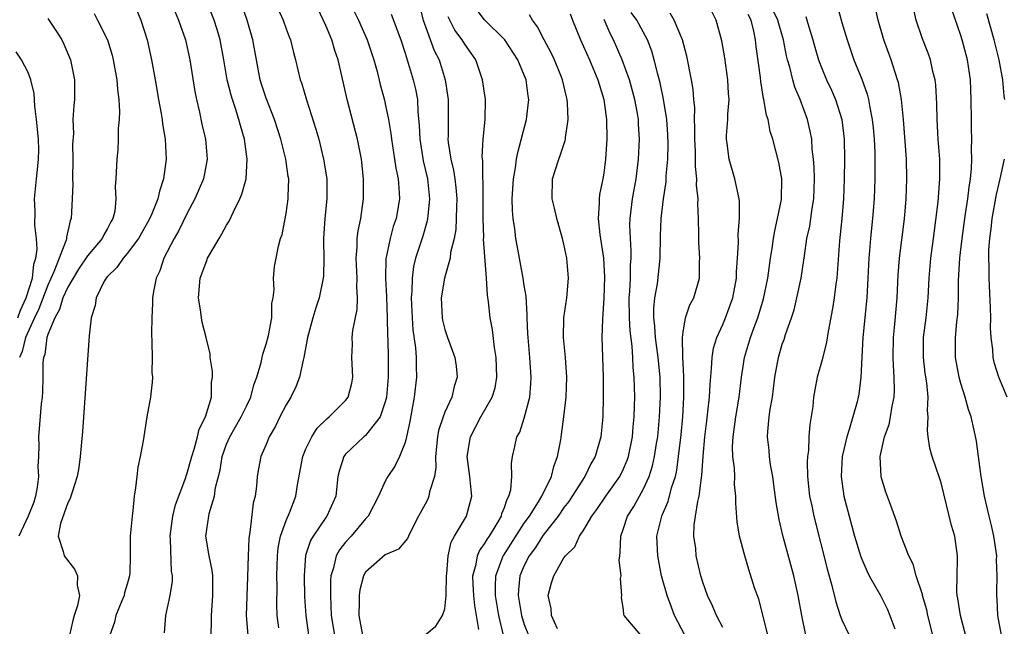
# Model space of a CAD drawing. Units: inches. Extents: x 2634000 to 2637000, y 1488000 to 1491000.
# Drawn here: x 2634978 to 2635077, y 1488418 to 1488479 of the extents above; entities that cross this region are included whole.
import ezdxf

# ---------------------------------------------------------------- set-up
doc = ezdxf.new("R2010")
doc.units = ezdxf.units.IN
doc.header["$MEASUREMENT"] = 0
doc.layers.add('LD26341488_2ft', color=188, linetype='Continuous')

msp = doc.modelspace()

# ---------------------------------------------------------------- linework, layer by layer
at = {"layer": 'LD26341488_2ft'}
for points, elevation in [([(2634989, 1488482.404), (2634990.377, 1488479), (2634990.994, 1488477), (2634991.449, 1488475), (2634991.81, 1488473), (2634992.145, 1488471), (2634992.405, 1488469.595), (2634992.499, 1488469), (2634992.551, 1488468.551), (2634992.814, 1488467), (2634992.904, 1488465), (2634992.647, 1488463), (2634992.234, 1488461.765), (2634992.082, 1488461), (2634991.469, 1488459.469), (2634991.175, 1488458.825), (2634990.144, 1488457), (2634989, 1488455.463), (2634988.593, 1488455), (2634987.947, 1488454.053), (2634987, 1488453.162), (2634986.867, 1488453), (2634986.681, 1488452.681), (2634985.869, 1488451), (2634985.779, 1488450.221), (2634985.368, 1488449), (2634985.166, 1488447.166), (2634984.474, 1488437.526), (2634984.246, 1488435), (2634984.103, 1488433.897), (2634983.956, 1488433), (2634983.433, 1488431.433), (2634983.318, 1488431), (2634983.235, 1488430.765), (2634983, 1488430.348), (2634982.267, 1488428.267), (2634982.03, 1488427), (2634982.556, 1488425.444), (2634982.626, 1488425), (2634983.672, 1488423.672), (2634983.97, 1488423), (2634983.962, 1488422.037), (2634984.194, 1488421), (2634983.983, 1488419.983), (2634983.664, 1488419), (2634983.518, 1488418.482), (2634983.191, 1488417)], 8228), ([(2634993.327, 1488481), (2634994.151, 1488479), (2634994.859, 1488477), (2634995.313, 1488475), (2634995.796, 1488471.796), (2634995.964, 1488471), (2634996.291, 1488469.71), (2634996.524, 1488468.524), (2634996.891, 1488467), (2634997.052, 1488465), (2634996.666, 1488463), (2634995.821, 1488461), (2634995, 1488459.476), (2634994.196, 1488457.804), (2634993.718, 1488457), (2634992.679, 1488455), (2634992.275, 1488453.724), (2634991.897, 1488453), (2634991.631, 1488451.631), (2634991.553, 1488451), (2634991.557, 1488450.443), (2634991.473, 1488449), (2634991.431, 1488447.431), (2634991.489, 1488446.511), (2634991.503, 1488445), (2634991.489, 1488443.489), (2634991.527, 1488443), (2634991.509, 1488442.491), (2634991.337, 1488441), (2634990.979, 1488439), (2634990.589, 1488436.589), (2634990.295, 1488435), (2634990.077, 1488433.924), (2634989.956, 1488433), (2634989.84, 1488431.84), (2634989.709, 1488431), (2634989.562, 1488429.562), (2634989.481, 1488429), (2634989.295, 1488427), (2634989.303, 1488425), (2634989.251, 1488423.251), (2634989.228, 1488423), (2634989, 1488422.157), (2634988.736, 1488421.263), (2634988.692, 1488421), (2634988.449, 1488420.449), (2634987.849, 1488419), (2634987.698, 1488418.302), (2634987.242, 1488417)], 8230), ([(2634992.758, 1488417.241), (2634992.868, 1488419), (2634993.322, 1488421), (2634993.553, 1488422.447), (2634993.558, 1488423), (2634993.466, 1488423.467), (2634993.347, 1488426.653), (2634993.309, 1488427), (2634993.587, 1488429), (2634993.85, 1488430.15), (2634994.883, 1488432.883), (2634994.933, 1488433.067), (2634995, 1488433.231), (2634995.494, 1488435), (2634995.75, 1488435.75), (2634996.084, 1488437), (2634996.247, 1488437.754), (2634996.871, 1488439), (2634997.47, 1488441), (2634997.5, 1488442.5), (2634997.576, 1488443), (2634997.577, 1488443.577), (2634997.36, 1488445), (2634997.359, 1488445.359), (2634996.961, 1488447), (2634996.558, 1488448.558), (2634996.482, 1488449), (2634996.422, 1488449.578), (2634996.171, 1488451), (2634996.346, 1488453), (2634997, 1488454.785), (2634997.096, 1488455), (2634998.253, 1488457), (2634998.54, 1488457.46), (2634999, 1488458.331), (2634999.261, 1488458.739), (2634999.69, 1488459.69), (2635000.351, 1488461), (2635000.541, 1488461.459), (2635000.963, 1488463), (2635001.088, 1488465), (2635000.802, 1488467), (2635000.392, 1488468.392), (2635000.242, 1488469), (2634999.898, 1488470.101), (2634999.589, 1488471), (2634999.453, 1488471.453), (2634999.076, 1488473), (2634998.739, 1488475), (2634998.36, 1488477), (2634998.05, 1488478.05), (2634997.742, 1488479), (2634996.94, 1488481)], 8232), ([(2634985.654, 1488479.654), (2634986.005, 1488479), (2634986.998, 1488477), (2634987.467, 1488475.467), (2634987.579, 1488475), (2634987.951, 1488473), (2634988.007, 1488472.007), (2634988.146, 1488471), (2634988.218, 1488469.782), (2634988.171, 1488469), (2634988.076, 1488468.075), (2634988.09, 1488467), (2634988.064, 1488465.936), (2634987.947, 1488465), (2634987.854, 1488463), (2634987.78, 1488462.219), (2634987.863, 1488461), (2634987.744, 1488459.744), (2634987.547, 1488459), (2634987.335, 1488458.665), (2634987, 1488458.004), (2634986.631, 1488457.369), (2634986.481, 1488457), (2634985, 1488455.238), (2634984.101, 1488453.899), (2634983.533, 1488453), (2634983, 1488452.081), (2634982.519, 1488451), (2634982.184, 1488449.816), (2634981.687, 1488449), (2634981, 1488447.304), (2634980.899, 1488447), (2634980.7, 1488445.3), (2634980.574, 1488445), (2634980.505, 1488444.505), (2634980.498, 1488443), (2634980.47, 1488441.53), (2634980.422, 1488441), (2634980.336, 1488440.337), (2634980.048, 1488437), (2634980.079, 1488436.079), (2634980.038, 1488435), (2634979.98, 1488434.02), (2634980.038, 1488433), (2634979.909, 1488431.909), (2634979.75, 1488431), (2634979.574, 1488430.426), (2634979.018, 1488429), (2634978.072, 1488427)], 8226), ([(2634997.46, 1488417), (2634997.488, 1488418.511), (2634997.469, 1488419), (2634997.613, 1488421), (2634997.629, 1488421.629), (2634997.604, 1488423), (2634997.569, 1488423.569), (2634997.261, 1488425), (2634996.924, 1488427), (2634997.213, 1488429), (2634997.255, 1488429.255), (2634997.8, 1488431), (2634997.904, 1488431.904), (2634998.354, 1488433.646), (2634998.558, 1488435), (2634999, 1488436.264), (2634999.319, 1488437), (2635000.491, 1488439), (2635001, 1488440.086), (2635001.45, 1488441), (2635001.752, 1488442.248), (2635002.052, 1488443), (2635002.494, 1488444.494), (2635002.667, 1488445.333), (2635003, 1488446.35), (2635003.222, 1488447.222), (2635003.55, 1488449), (2635003.559, 1488450.441), (2635003.696, 1488451), (2635003.814, 1488451.814), (2635003.719, 1488453), (2635003.848, 1488454.152), (2635003.985, 1488455), (2635004.221, 1488456.221), (2635004.453, 1488457), (2635004.601, 1488457.399), (2635005, 1488459.505), (2635005.218, 1488461), (2635005.212, 1488461.212), (2635005.27, 1488463), (2635005.227, 1488463.228), (2635004.986, 1488465), (2635004.479, 1488467), (2635003.83, 1488469), (2635003, 1488471.121), (2635002.537, 1488472.537), (2635002.4, 1488473), (2635002.012, 1488475), (2635001.647, 1488477), (2635001.081, 1488479), (2635000.544, 1488480.544)], 8234), ([(2635004.181, 1488480.181), (2635004.693, 1488479), (2635005, 1488478.113), (2635005.304, 1488477.304), (2635005.443, 1488477), (2635005.737, 1488475.737), (2635005.955, 1488475), (2635006.414, 1488473), (2635006.582, 1488472.582), (2635007.042, 1488470.958), (2635008.009, 1488468.009), (2635008.287, 1488467), (2635008.781, 1488465), (2635009.09, 1488463), (2635009.112, 1488461), (2635008.909, 1488459), (2635008.765, 1488457), (2635008.758, 1488456.757), (2635008.795, 1488455), (2635008.761, 1488453.239), (2635008.739, 1488453), (2635008.334, 1488451), (2635008.004, 1488449.996), (2635007.701, 1488449), (2635007.149, 1488447), (2635006.791, 1488445), (2635006.712, 1488444.712), (2635006.365, 1488443), (2635005.977, 1488442.023), (2635005.466, 1488441), (2635005, 1488440.234), (2635004.362, 1488439), (2635003.923, 1488438.077), (2635003.312, 1488437), (2635003, 1488436.21), (2635002.455, 1488435), (2635002.212, 1488433.787), (2635002.075, 1488433), (2635002.021, 1488432.021), (2635001.873, 1488431), (2635001.681, 1488430.319), (2635001.35, 1488427.35), (2635001.269, 1488427), (2635001.241, 1488426.759), (2635001.171, 1488425), (2635001.125, 1488422.874), (2635000.985, 1488419), (2635001.157, 1488417)], 8236), ([(2635004.265, 1488417.735), (2635004.092, 1488419), (2635004.062, 1488420.063), (2635004.089, 1488421.91), (2635004.07, 1488423), (2635004.123, 1488425), (2635004.204, 1488425.796), (2635004.447, 1488427), (2635005, 1488428.548), (2635005.336, 1488429.336), (2635005.978, 1488431), (2635006.161, 1488432.161), (2635006.683, 1488435), (2635007, 1488435.781), (2635007.587, 1488437), (2635008.139, 1488437.861), (2635009.149, 1488438.851), (2635009.357, 1488439), (2635011, 1488440.67), (2635011.26, 1488441), (2635011.609, 1488442.39), (2635011.729, 1488443), (2635011.625, 1488445), (2635011.676, 1488446.324), (2635011.661, 1488447), (2635011.73, 1488447.73), (2635012.16, 1488449.84), (2635012.206, 1488451), (2635012.13, 1488452.13), (2635012.164, 1488453), (2635012.064, 1488455), (2635012.164, 1488456.164), (2635012.165, 1488457), (2635012.249, 1488457.751), (2635012.522, 1488459), (2635012.809, 1488461), (2635012.809, 1488463), (2635012.587, 1488465), (2635012.185, 1488467), (2635011.145, 1488471), (2635010.626, 1488473.374), (2635010.246, 1488475), (2635009.926, 1488475.926), (2635009.611, 1488477), (2635009, 1488478.446), (2635008.187, 1488480.187)], 8238), ([(2635011.866, 1488479.866), (2635012.304, 1488479), (2635013.179, 1488477), (2635013.831, 1488475), (2635014.164, 1488473.836), (2635014.497, 1488472.497), (2635014.919, 1488470.919), (2635015, 1488470.557), (2635015.31, 1488469), (2635015.566, 1488467.566), (2635015.621, 1488467), (2635015.939, 1488465), (2635016.064, 1488464.064), (2635016.284, 1488463), (2635016.392, 1488461.609), (2635016.413, 1488461), (2635016.084, 1488459), (2635015.806, 1488458.194), (2635015.472, 1488457), (2635015.053, 1488454.947), (2635015.019, 1488453), (2635015.124, 1488451.124), (2635015.187, 1488449), (2635015.212, 1488447.212), (2635015.241, 1488446.759), (2635015.282, 1488445), (2635015.287, 1488443), (2635015.111, 1488441), (2635015, 1488440.539), (2635014.473, 1488439), (2635013, 1488437.137), (2635012.831, 1488437), (2635011, 1488435.246), (2635010.805, 1488435), (2635010.368, 1488433.632), (2635010.225, 1488433), (2635009.999, 1488431), (2635009.113, 1488429), (2635009, 1488428.856), (2635007.737, 1488427), (2635007.465, 1488426.535), (2635006.965, 1488425.035), (2635006.806, 1488423), (2635006.868, 1488420.868), (2635006.979, 1488419), (2635007.271, 1488417)], 8240), ([(2635015.6, 1488479.6), (2635016.562, 1488477), (2635017, 1488475.673), (2635017.822, 1488473), (2635018.041, 1488472.042), (2635018.227, 1488471), (2635018.291, 1488469.709), (2635018.425, 1488468.425), (2635018.476, 1488467), (2635018.822, 1488464.822), (2635019.241, 1488463), (2635019.456, 1488461), (2635019.28, 1488459.28), (2635019.265, 1488459), (2635019.225, 1488458.775), (2635018.767, 1488457.233), (2635018.04, 1488455), (2635017.837, 1488454.163), (2635017.688, 1488453), (2635017.674, 1488451.674), (2635017.614, 1488451), (2635017.693, 1488449), (2635017.778, 1488447.778), (2635018.04, 1488445.96), (2635018.103, 1488445), (2635018.093, 1488444.093), (2635018.139, 1488443), (2635017.915, 1488441), (2635017.468, 1488438.532), (2635017.141, 1488437), (2635017, 1488436.424), (2635016.431, 1488435), (2635015.955, 1488434.045), (2635015.254, 1488433), (2635015, 1488432.541), (2635014.312, 1488431), (2635013.256, 1488429), (2635013, 1488428.715), (2635011.553, 1488427), (2635011, 1488426.376), (2635010.394, 1488425.606), (2635010.063, 1488425), (2635009.783, 1488423.783), (2635009.519, 1488423), (2635009.473, 1488422.528), (2635009.462, 1488421), (2635009.559, 1488419), (2635009.878, 1488417)], 8242), ([(2635018.433, 1488480.433), (2635018.818, 1488479), (2635019.934, 1488475.935), (2635020.409, 1488475), (2635021.04, 1488473), (2635021.318, 1488471), (2635021.323, 1488467.323), (2635021.313, 1488467), (2635021.34, 1488466.66), (2635021.61, 1488465), (2635021.886, 1488463.886), (2635022.015, 1488463), (2635022.119, 1488462.119), (2635022.209, 1488461), (2635022.169, 1488460.169), (2635022.151, 1488459), (2635022.094, 1488457.906), (2635021.925, 1488457), (2635021.579, 1488455.579), (2635021.527, 1488455), (2635020.958, 1488453), (2635020.633, 1488451), (2635020.719, 1488449), (2635020.762, 1488448.762), (2635021, 1488447.804), (2635021.27, 1488447), (2635021.748, 1488445.748), (2635022.003, 1488445), (2635022.127, 1488444.127), (2635022.239, 1488443), (2635021.936, 1488442.063), (2635021.71, 1488441), (2635021, 1488439.476), (2635020.818, 1488439), (2635020.357, 1488437.643), (2635020.247, 1488437), (2635020.06, 1488435), (2635020.094, 1488433.906), (2635019.95, 1488433), (2635019.454, 1488431.454), (2635019.394, 1488431), (2635019.273, 1488430.727), (2635019, 1488430.2), (2635018.333, 1488429), (2635017.63, 1488427.63), (2635017.334, 1488427), (2635017.249, 1488426.751), (2635016.342, 1488425.658), (2635015, 1488425.106), (2635013, 1488423.351), (2635012.802, 1488423), (2635012.419, 1488421.581), (2635012.354, 1488421), (2635012.378, 1488420.378), (2635012.344, 1488419), (2635012.687, 1488417)], 8244), ([(2635024.423, 1488417.577), (2635024.004, 1488420.004), (2635023.918, 1488421), (2635023.847, 1488422.154), (2635023.828, 1488423), (2635024.157, 1488424.157), (2635024.283, 1488425), (2635024.485, 1488425.515), (2635025, 1488426.201), (2635025.281, 1488426.719), (2635025.48, 1488427), (2635026.266, 1488428.266), (2635026.689, 1488429), (2635026.744, 1488429.256), (2635027, 1488429.871), (2635027.272, 1488430.728), (2635027.449, 1488431), (2635027.645, 1488431.646), (2635027.745, 1488433), (2635027.701, 1488434.299), (2635027.814, 1488435), (2635028.035, 1488436.035), (2635028.266, 1488437), (2635028.541, 1488437.459), (2635029, 1488438.863), (2635029.546, 1488441), (2635029.66, 1488442.34), (2635029.686, 1488443), (2635029.549, 1488445), (2635029.376, 1488447), (2635029.371, 1488447.371), (2635029.286, 1488449), (2635029.296, 1488449.296), (2635029.177, 1488451.177), (2635029, 1488452.251), (2635028.895, 1488453), (2635028.278, 1488456.278), (2635028.156, 1488457), (2635028.049, 1488457.951), (2635027.877, 1488459), (2635027.808, 1488459.808), (2635027.792, 1488461), (2635027.921, 1488463), (2635028.123, 1488464.124), (2635028.227, 1488465), (2635028.338, 1488465.662), (2635029.22, 1488469), (2635029.457, 1488471), (2635029.384, 1488471.384), (2635029.18, 1488473), (2635029, 1488473.454), (2635028.339, 1488475), (2635027.029, 1488477), (2635025, 1488479.018), (2635024.138, 1488480.138)], 8248), ([(2635033.637, 1488479.637), (2635033.869, 1488479), (2635034.679, 1488477), (2635035.574, 1488475), (2635036.407, 1488473), (2635036.532, 1488472.532), (2635037.01, 1488471), (2635037.27, 1488469), (2635037.304, 1488467), (2635037.185, 1488465), (2635037, 1488463.578), (2635036.903, 1488463), (2635036.584, 1488461.416), (2635036.538, 1488461), (2635036.559, 1488460.559), (2635036.439, 1488459), (2635036.599, 1488457.401), (2635036.983, 1488455), (2635037.097, 1488453.097), (2635037.028, 1488450.972), (2635036.871, 1488448.871), (2635036.814, 1488447), (2635036.937, 1488443), (2635036.946, 1488441.054), (2635036.907, 1488439), (2635036.71, 1488437), (2635036.14, 1488435), (2635035.723, 1488434.277), (2635035.111, 1488433), (2635033.841, 1488431), (2635033.505, 1488430.495), (2635033, 1488429.86), (2635032.401, 1488429), (2635031, 1488427.214), (2635030.847, 1488427), (2635030.143, 1488425.857), (2635029.494, 1488425), (2635029, 1488424.028), (2635028.564, 1488423), (2635028.415, 1488421.585), (2635028.385, 1488421), (2635028.711, 1488419), (2635029, 1488418.088), (2635029.427, 1488417)], 8252), ([(2635040.759, 1488417), (2635039.061, 1488419), (2635039.041, 1488419.041), (2635039, 1488419.564), (2635038.796, 1488420.796), (2635038.829, 1488421), (2635038.704, 1488422.704), (2635038.769, 1488423), (2635038.567, 1488424.567), (2635038.614, 1488425), (2635038.676, 1488425.324), (2635038.717, 1488427), (2635039, 1488427.768), (2635039.406, 1488429), (2635040.029, 1488429.971), (2635041, 1488431.742), (2635041.587, 1488433), (2635041.934, 1488434.066), (2635042.135, 1488435), (2635042.327, 1488436.327), (2635042.441, 1488437), (2635042.641, 1488439), (2635042.735, 1488441), (2635042.679, 1488443), (2635042.476, 1488445), (2635042.215, 1488447), (2635042.157, 1488448.157), (2635042.062, 1488449), (2635042.058, 1488449.942), (2635042.164, 1488451), (2635042.411, 1488452.411), (2635042.702, 1488455), (2635042.727, 1488457.273), (2635042.789, 1488459), (2635043.037, 1488461), (2635043.294, 1488462.706), (2635043.31, 1488463.31), (2635043.47, 1488465), (2635043.514, 1488466.486), (2635043.482, 1488467.482), (2635043.372, 1488469), (2635043.045, 1488471.045), (2635042.694, 1488472.694), (2635042.449, 1488473.551), (2635042.102, 1488475), (2635041.864, 1488475.864), (2635041.41, 1488477), (2635040.328, 1488479), (2635039.764, 1488479.764)], 8256), ([(2635045.177, 1488417), (2635044.147, 1488419), (2635043.823, 1488419.822), (2635043.386, 1488421), (2635042.835, 1488423), (2635042.452, 1488425), (2635042.373, 1488427), (2635042.848, 1488429), (2635042.903, 1488429.097), (2635043.508, 1488430.492), (2635043.849, 1488431.849), (2635044.233, 1488433), (2635044.373, 1488433.627), (2635044.556, 1488435), (2635044.8, 1488437.2), (2635044.969, 1488439), (2635045.084, 1488441), (2635045.082, 1488443.082), (2635044.971, 1488445.029), (2635044.933, 1488447), (2635045, 1488447.561), (2635045.255, 1488449), (2635045.698, 1488450.302), (2635046.076, 1488451), (2635046.663, 1488453), (2635046.671, 1488454.671), (2635046.697, 1488455), (2635046.599, 1488456.599), (2635046.597, 1488457.403), (2635046.551, 1488459), (2635046.478, 1488460.478), (2635046.505, 1488461), (2635046.365, 1488462.365), (2635046.39, 1488463), (2635046.248, 1488464.248), (2635046.257, 1488465), (2635046.244, 1488465.755), (2635046.174, 1488467), (2635046.193, 1488468.193), (2635046.15, 1488469), (2635046.174, 1488470.173), (2635046.08, 1488471), (2635046.008, 1488472.007), (2635045.838, 1488473), (2635045.376, 1488475.377), (2635044.952, 1488477), (2635044.104, 1488479), (2635043.686, 1488479.687)], 8258), ([(2635049, 1488417.761), (2635048.379, 1488419), (2635047.967, 1488419.967), (2635047.475, 1488421), (2635047, 1488422.333), (2635046.795, 1488423), (2635046.335, 1488425), (2635046.272, 1488425.728), (2635046.098, 1488427), (2635046.133, 1488428.133), (2635046.251, 1488429), (2635046.486, 1488430.486), (2635046.624, 1488431), (2635046.861, 1488432.861), (2635046.906, 1488433.094), (2635047.034, 1488435.034), (2635047.201, 1488437), (2635047.386, 1488438.614), (2635047.509, 1488439.509), (2635047.661, 1488441), (2635047.72, 1488442.28), (2635047.881, 1488443.881), (2635047.926, 1488445), (2635048.07, 1488445.93), (2635048.389, 1488447), (2635049, 1488448.324), (2635049.289, 1488449), (2635050.02, 1488451), (2635050.372, 1488453), (2635050.38, 1488453.621), (2635050.481, 1488455), (2635050.573, 1488456.572), (2635050.557, 1488457.443), (2635050.695, 1488459), (2635050.691, 1488460.691), (2635050.663, 1488461), (2635050.224, 1488463), (2635049.639, 1488465), (2635049.449, 1488466.551), (2635049.379, 1488467), (2635049.376, 1488467.377), (2635049.515, 1488469), (2635049.513, 1488469.513), (2635049.65, 1488471), (2635049.592, 1488471.592), (2635049.524, 1488473), (2635049.21, 1488475.21), (2635048.92, 1488476.92), (2635048.32, 1488479), (2635047.886, 1488479.885)], 8260), ([(2635057.361, 1488417), (2635056.955, 1488419), (2635056.605, 1488421), (2635056.146, 1488423), (2635055.067, 1488427.067), (2635054.668, 1488428.668), (2635054.367, 1488430.367), (2635054.151, 1488432.151), (2635054.033, 1488433), (2635053.812, 1488434.188), (2635053.707, 1488435), (2635053.66, 1488435.66), (2635053.502, 1488437), (2635053.534, 1488437.534), (2635053.681, 1488439), (2635053.779, 1488439.779), (2635054.002, 1488441), (2635054.123, 1488441.877), (2635054.254, 1488443), (2635054.615, 1488445), (2635055, 1488446.325), (2635055.175, 1488446.825), (2635055.323, 1488447.323), (2635055.921, 1488449), (2635056.191, 1488449.809), (2635056.474, 1488451), (2635056.905, 1488453), (2635057.183, 1488454.817), (2635057.228, 1488455.228), (2635057.485, 1488457), (2635057.758, 1488458.242), (2635057.879, 1488459), (2635058.012, 1488460.012), (2635058.183, 1488461), (2635058.237, 1488463), (2635058.21, 1488464.21), (2635058.146, 1488465), (2635058.021, 1488465.979), (2635057.966, 1488467), (2635057.821, 1488467.821), (2635057.532, 1488469), (2635056.785, 1488471), (2635056.249, 1488472.249), (2635056.046, 1488473), (2635055.755, 1488474.245), (2635055.524, 1488475), (2635055.418, 1488475.418), (2635055.115, 1488477), (2635054.638, 1488478.638), (2635054.555, 1488479), (2635054.044, 1488480.044)], 8264), ([(2635060.513, 1488480.513), (2635061, 1488478.767), (2635061.525, 1488477), (2635062.223, 1488475), (2635063, 1488473.056), (2635063.55, 1488471.549), (2635063.686, 1488471), (2635063.815, 1488470.185), (2635064.068, 1488469), (2635064.152, 1488468.152), (2635064.249, 1488467), (2635064.311, 1488465.69), (2635064.325, 1488465), (2635064.312, 1488464.312), (2635064.317, 1488463), (2635064.241, 1488461), (2635064.086, 1488459), (2635063.971, 1488458.029), (2635063.87, 1488457), (2635063.787, 1488455.787), (2635063.709, 1488455), (2635063.63, 1488453), (2635063.513, 1488451), (2635063.116, 1488447), (2635062.917, 1488443), (2635062.708, 1488441.292), (2635062.653, 1488441), (2635062.537, 1488440.538), (2635061.746, 1488437.746), (2635061.485, 1488437), (2635061.032, 1488435), (2635060.926, 1488433), (2635061.203, 1488431), (2635061.721, 1488429), (2635062.276, 1488427), (2635062.904, 1488424.904), (2635063.502, 1488423.502), (2635063.765, 1488423), (2635064.899, 1488421), (2635065.585, 1488419.585), (2635065.838, 1488419), (2635066.347, 1488417.653)], 8268), ([(2635070.32, 1488416.32), (2635069.663, 1488419), (2635069.548, 1488419.548), (2635069.131, 1488421), (2635069.118, 1488421.118), (2635068.488, 1488423), (2635068.176, 1488424.176), (2635067.739, 1488425), (2635066.975, 1488427), (2635066.511, 1488428.511), (2635065.925, 1488430.075), (2635065.436, 1488431.436), (2635064.957, 1488432.957), (2635064.86, 1488435), (2635065.312, 1488437), (2635065.761, 1488438.238), (2635065.916, 1488439), (2635066.079, 1488440.08), (2635066.27, 1488441), (2635066.298, 1488441.702), (2635066.282, 1488443), (2635066.191, 1488444.191), (2635066.167, 1488445), (2635066.203, 1488447), (2635066.345, 1488448.344), (2635066.587, 1488451), (2635066.684, 1488453.316), (2635066.805, 1488455), (2635067.289, 1488458.711), (2635067.356, 1488459.356), (2635067.485, 1488461), (2635067.558, 1488463), (2635067.507, 1488465), (2635067.199, 1488469), (2635067.003, 1488471.003), (2635066.703, 1488472.703), (2635066.621, 1488473), (2635065.954, 1488475), (2635065.239, 1488477), (2635064.656, 1488479), (2635064.367, 1488480.367)], 8270), ([(2635074.007, 1488415), (2635072.938, 1488419), (2635072.702, 1488420.702), (2635072.635, 1488421), (2635072.588, 1488421.412), (2635072.606, 1488423), (2635072.661, 1488424.661), (2635072.637, 1488425), (2635072.371, 1488427), (2635072.063, 1488428.063), (2635071, 1488432.364), (2635070.852, 1488432.852), (2635070.098, 1488435), (2635069.864, 1488435.864), (2635069.699, 1488437), (2635069.628, 1488437.628), (2635069.705, 1488439), (2635069.637, 1488439.637), (2635069.698, 1488441), (2635069.573, 1488442.427), (2635069.408, 1488443.408), (2635069.224, 1488445), (2635069.234, 1488447), (2635069.485, 1488449), (2635069.686, 1488451), (2635069.792, 1488453), (2635069.973, 1488455), (2635070.239, 1488457), (2635070.693, 1488460.693), (2635070.881, 1488463), (2635070.859, 1488465), (2635070.717, 1488467), (2635070.599, 1488469), (2635070.564, 1488470.565), (2635070.453, 1488472.453), (2635070.386, 1488473), (2635070.165, 1488473.835), (2635069.92, 1488475), (2635069.682, 1488475.682), (2635069.118, 1488477.118), (2635068.488, 1488479), (2635068.21, 1488480.211)], 8272), ([(2635077.094, 1488417), (2635076.724, 1488419), (2635076.645, 1488420.645), (2635076.608, 1488421), (2635076.63, 1488421.37), (2635076.652, 1488423), (2635076.588, 1488424.589), (2635076.6, 1488425), (2635076.312, 1488427), (2635076.071, 1488428.071), (2635075.834, 1488429), (2635075.364, 1488431), (2635075.035, 1488433), (2635074.782, 1488435), (2635074.565, 1488436.565), (2635074.336, 1488437.664), (2635074.036, 1488439), (2635073.758, 1488439.758), (2635073.439, 1488441), (2635073, 1488442.364), (2635072.828, 1488443), (2635072.464, 1488445), (2635072.459, 1488447), (2635072.596, 1488448.596), (2635072.678, 1488449.322), (2635072.743, 1488451), (2635072.754, 1488452.754), (2635072.88, 1488455), (2635073.108, 1488457), (2635073.388, 1488459), (2635073.471, 1488459.471), (2635073.698, 1488461), (2635073.821, 1488462.18), (2635073.961, 1488463), (2635074.061, 1488464.061), (2635074.083, 1488465), (2635074.051, 1488465.949), (2635074.08, 1488467), (2635074.075, 1488468.075), (2635074.051, 1488469), (2635074.037, 1488471), (2635073.984, 1488471.983), (2635073.951, 1488473), (2635073.661, 1488475), (2635073.137, 1488477), (2635073, 1488477.442), (2635072.07, 1488480.07)], 8274), ([(2635077.414, 1488471), (2635077.358, 1488471.358), (2635077.206, 1488473), (2635076.848, 1488475), (2635076.337, 1488477), (2635075.62, 1488479.62)], 8276), ([(2634981, 1488479.163), (2634981.859, 1488477.859), (2634982.396, 1488477), (2634982.594, 1488476.594), (2634983.281, 1488475), (2634983.683, 1488473), (2634983.67, 1488471), (2634983.604, 1488470.396), (2634983.529, 1488469), (2634983.567, 1488467.566), (2634983.492, 1488466.508), (2634983.526, 1488465), (2634983.476, 1488463), (2634983.503, 1488462.497), (2634983.455, 1488461), (2634983.353, 1488459), (2634983.245, 1488458.755), (2634982.868, 1488457.132), (2634982.866, 1488457), (2634982.834, 1488456.834), (2634981.614, 1488453.613), (2634981, 1488452.299), (2634980.096, 1488449.904), (2634979.665, 1488449), (2634978.757, 1488447), (2634978.398, 1488445.602), (2634978.123, 1488445)], 8224), ([(2635019, 1488417.05), (2635020.079, 1488417.921), (2635020.748, 1488419), (2635021, 1488419.668), (2635021.126, 1488421), (2635021.116, 1488421.116), (2635021.161, 1488423), (2635021.189, 1488423.189), (2635021.319, 1488425), (2635021.624, 1488426.376), (2635021.973, 1488427), (2635023.179, 1488429), (2635023.728, 1488431), (2635023.65, 1488431.65), (2635023.524, 1488433), (2635023.243, 1488435), (2635023.576, 1488437), (2635024.621, 1488439), (2635025.779, 1488441), (2635026.056, 1488441.944), (2635026.252, 1488443), (2635026.178, 1488445), (2635026.01, 1488445.99), (2635025.801, 1488447.801), (2635025.573, 1488449), (2635025.394, 1488450.606), (2635025.293, 1488451.293), (2635025.194, 1488453), (2635024.908, 1488456.908), (2635024.918, 1488457.082), (2635024.862, 1488459), (2635024.869, 1488461), (2635024.813, 1488464.813), (2635024.762, 1488465.238), (2635024.864, 1488467), (2635025.075, 1488469), (2635025.094, 1488471), (2635024.804, 1488473), (2635024.119, 1488475), (2635023.665, 1488475.665), (2635023, 1488476.593), (2635022.759, 1488477), (2635022.003, 1488478.003), (2635021.488, 1488479), (2635021.333, 1488479.333)], 8246), ([(2635026.86, 1488417.14), (2635026.422, 1488419), (2635026.109, 1488421), (2635026.091, 1488421.909), (2635026.146, 1488423), (2635026.887, 1488425), (2635026.927, 1488425.073), (2635029, 1488428.281), (2635029.512, 1488429), (2635030.441, 1488430.441), (2635030.772, 1488431), (2635031.748, 1488433), (2635031.977, 1488434.023), (2635032.364, 1488435), (2635032.681, 1488436.681), (2635032.767, 1488437.233), (2635032.998, 1488439), (2635033.217, 1488441), (2635033.285, 1488443), (2635033.144, 1488445), (2635032.95, 1488447), (2635033.002, 1488449), (2635033.301, 1488451), (2635033.466, 1488453), (2635033.284, 1488455), (2635033, 1488456.416), (2635032.86, 1488457), (2635032.268, 1488459), (2635032.036, 1488460.037), (2635031.799, 1488461), (2635031.854, 1488463), (2635032.476, 1488465), (2635032.629, 1488465.371), (2635033.128, 1488466.872), (2635033.151, 1488467), (2635033.157, 1488467.157), (2635033.429, 1488469), (2635033.371, 1488470.629), (2635033.332, 1488471), (2635033.258, 1488471.257), (2635032.853, 1488473), (2635032.753, 1488473.247), (2635032.034, 1488475), (2635031.708, 1488475.708), (2635031.018, 1488477), (2635030.337, 1488478.337), (2635029.822, 1488479), (2635029.54, 1488479.54)], 8250), ([(2635032.345, 1488417.655), (2635031.739, 1488419), (2635031.702, 1488419.702), (2635031.407, 1488421), (2635031.735, 1488422.265), (2635031.963, 1488423), (2635033, 1488424.801), (2635033.142, 1488425), (2635034.081, 1488425.919), (2635034.557, 1488427), (2635035, 1488427.637), (2635035.803, 1488429), (2635036.322, 1488429.678), (2635037.211, 1488431), (2635038.614, 1488433), (2635039, 1488433.779), (2635039.37, 1488434.63), (2635039.494, 1488435), (2635039.902, 1488437), (2635039.98, 1488438.02), (2635040.085, 1488439), (2635040.121, 1488440.122), (2635040.125, 1488441), (2635040.071, 1488443), (2635039.971, 1488443.971), (2635039.93, 1488445), (2635039.857, 1488446.143), (2635039.67, 1488447.67), (2635039.596, 1488449), (2635039.578, 1488451), (2635039.636, 1488451.636), (2635039.691, 1488453), (2635039.712, 1488454.288), (2635039.776, 1488455), (2635039.773, 1488455.773), (2635039.691, 1488457), (2635039.651, 1488458.349), (2635039.662, 1488459), (2635039.918, 1488461), (2635040.269, 1488463), (2635040.512, 1488465), (2635040.611, 1488467), (2635040.513, 1488468.513), (2635040.496, 1488469), (2635040.404, 1488469.596), (2635040.149, 1488471), (2635039.607, 1488473), (2635038.871, 1488475), (2635037.994, 1488477), (2635037.661, 1488477.661), (2635037.06, 1488479.061)], 8254), ([(2635053.555, 1488417), (2635053, 1488419.193), (2635052.621, 1488420.621), (2635052.214, 1488421.786), (2635051.626, 1488423.626), (2635051.207, 1488425), (2635050.678, 1488427), (2635050.44, 1488428.44), (2635050.301, 1488430.301), (2635050.327, 1488431), (2635050.193, 1488432.193), (2635050.202, 1488433), (2635050.177, 1488433.823), (2635050.021, 1488435), (2635049.987, 1488435.987), (2635050.032, 1488437), (2635050.309, 1488439), (2635050.652, 1488441), (2635050.888, 1488443), (2635051.187, 1488445), (2635051.789, 1488447), (2635052.223, 1488448.223), (2635052.518, 1488449), (2635053.094, 1488450.906), (2635053.548, 1488453), (2635053.82, 1488455), (2635053.969, 1488455.968), (2635054.099, 1488457), (2635054.232, 1488457.768), (2635054.529, 1488459), (2635054.924, 1488460.924), (2635054.945, 1488463), (2635054.64, 1488464.64), (2635054.038, 1488467), (2635053.786, 1488467.786), (2635053.561, 1488469), (2635053.42, 1488469.42), (2635053.15, 1488471), (2635053.117, 1488471.117), (2635052.832, 1488472.832), (2635052.793, 1488473.207), (2635052.359, 1488476.358), (2635052.292, 1488477), (2635052.121, 1488477.879), (2635051.847, 1488479), (2635051.562, 1488479.562)], 8262), ([(2635057.359, 1488479.359), (2635057.482, 1488479), (2635057.665, 1488478.335), (2635058.078, 1488477), (2635058.272, 1488476.272), (2635058.643, 1488475), (2635059, 1488474.071), (2635059.452, 1488473), (2635059.947, 1488471.947), (2635060.357, 1488471), (2635060.988, 1488469), (2635061.223, 1488467), (2635061.25, 1488465), (2635061.221, 1488463), (2635061.159, 1488461), (2635060.995, 1488459), (2635060.748, 1488456.748), (2635060.536, 1488453.464), (2635060.487, 1488453), (2635060.39, 1488452.39), (2635060.222, 1488451), (2635060.059, 1488449.941), (2635059.615, 1488447.614), (2635059.454, 1488446.546), (2635059, 1488444.749), (2635058.524, 1488443), (2635058.264, 1488441.736), (2635058.153, 1488441), (2635058.06, 1488440.06), (2635057.773, 1488438.227), (2635057.68, 1488437), (2635057.622, 1488435.622), (2635057.539, 1488435), (2635057.521, 1488434.479), (2635057.55, 1488433), (2635057.756, 1488431), (2635057.964, 1488430.036), (2635058.166, 1488429), (2635059.558, 1488423.558), (2635059.989, 1488422.011), (2635060.376, 1488420.376), (2635060.827, 1488419), (2635061, 1488418.535), (2635061.736, 1488417)], 8266), ([(2634977.962, 1488449), (2634978.231, 1488449.769), (2634978.825, 1488451), (2634979.447, 1488453), (2634979.584, 1488454.416), (2634979.791, 1488455), (2634979.918, 1488455.918), (2634979.842, 1488457), (2634979.674, 1488458.326), (2634979.711, 1488459.712), (2634979.646, 1488461), (2634979.856, 1488463), (2634979.937, 1488463.937), (2634980.066, 1488465), (2634980.075, 1488465.924), (2634980.039, 1488467), (2634979.859, 1488469), (2634979.685, 1488470.315), (2634979.612, 1488471.612), (2634979.269, 1488473), (2634979, 1488473.714), (2634978.352, 1488475), (2634977.808, 1488475.808)], 8222), ([(2635077.66, 1488441), (2635076.829, 1488443), (2635076.39, 1488444.39), (2635076.239, 1488445), (2635076.196, 1488445.804), (2635076.042, 1488447), (2635075.991, 1488447.991), (2635076.005, 1488449), (2635075.984, 1488450.016), (2635075.833, 1488453), (2635075.834, 1488454.166), (2635075.794, 1488455), (2635075.804, 1488455.804), (2635075.898, 1488457), (2635076.043, 1488457.957), (2635076.149, 1488459), (2635076.589, 1488461.411), (2635076.965, 1488463), (2635077.378, 1488465)], 8276)]:
    msp.add_lwpolyline(points, dxfattribs=dict(at, elevation=elevation))

doc.saveas('drawing.dxf')
